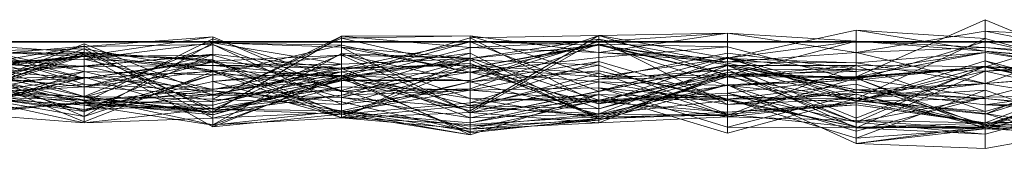
# Model space of a CAD drawing. Units: metres. Extents: x 0 to 0.6, y -0.14 to 0.066.
# Drawn here: x 0.3 to 0.338, y 0.059 to 0.064 of the extents above; entities that cross this region are included whole.
import ezdxf

# ---------------------------------------------------------------- set-up
doc = ezdxf.new("R2010")
doc.units = ezdxf.units.M
doc.linetypes.add('AUSGEZOGEN', pattern=[0])
doc.layers.add('Standard', color=7, linetype='AUSGEZOGEN', lineweight=13)

# ---------------------------------------------------------------- blocks, each defined once
blk = doc.blocks.new('COMPLEXOBJECT_0')
at = {"layer": 'Standard', "color": 7, "linetype": 'AUSGEZOGEN', "lineweight": 13, "transparency": 33554687}
for p, q in [((0.33224, 0.198664), (0.3372, 0.200857)), ((0.3372, 0.200857), (0.3372, 0.199596)), ((0.3372, 0.200857), (0.34216, 0.198778)), ((0.3372, 0.199045), (0.3372, 0.200857)), ((0.32728, 0.199373), (0.33224, 0.20045)), ((0.33224, 0.20045), (0.33224, 0.197808)), ((0.33224, 0.20045), (0.3372, 0.200135)), ((0.33224, 0.20045), (0.3372, 0.199643)), ((0.33224, 0.200031), (0.33224, 0.20045)), ((0.33224, 0.199597), (0.3372, 0.200419)), ((0.3372, 0.199045), (0.34216, 0.200544)), ((0.3372, 0.200419), (0.3372, 0.199785)), ((0.3372, 0.200419), (0.34216, 0.199457)), ((0.3372, 0.198403), (0.3372, 0.200419)), ((0.34216, 0.200156), (0.3372, 0.200419)), ((0.30744, 0.200197), (0.30248, 0.199464)), ((0.30744, 0.200197), (0.30248, 0.199824)), ((0.30248, 0.197669), (0.30744, 0.200122)), ((0.30744, 0.19997), (0.30248, 0.199343)), ((0.30248, 0.197128), (0.30744, 0.19997)), ((0.30744, 0.197305), (0.3124, 0.200219)), ((0.30744, 0.197799), (0.3124, 0.200219)), ((0.3124, 0.198086), (0.30744, 0.200197)), ((0.30744, 0.200197), (0.30744, 0.1999)), ((0.30744, 0.197799), (0.3124, 0.200149)), ((0.30744, 0.200122), (0.30744, 0.197713)), ((0.30744, 0.200122), (0.3124, 0.19854)), ((0.30744, 0.197201), (0.30744, 0.200122)), ((0.30744, 0.19997), (0.30744, 0.198167)), ((0.30744, 0.19997), (0.3124, 0.199151)), ((0.30744, 0.19997), (0.3124, 0.199797)), ((0.30744, 0.19874), (0.30744, 0.19997)), ((0.3124, 0.199879), (0.30744, 0.19997)), ((0.3124, 0.200219), (0.31736, 0.200243)), ((0.3124, 0.200149), (0.31736, 0.200243)), ((0.3124, 0.200219), (0.3124, 0.198506)), ((0.3124, 0.200219), (0.31736, 0.199783)), ((0.3124, 0.200149), (0.3124, 0.200219)), ((0.3124, 0.198695), (0.31736, 0.200155)), ((0.3124, 0.200149), (0.31736, 0.199009)), ((0.3124, 0.197591), (0.3124, 0.200149)), ((0.31736, 0.200004), (0.3124, 0.198984)), ((0.3124, 0.198646), (0.31736, 0.200004)), ((0.32232, 0.200246), (0.31736, 0.200155)), ((0.31736, 0.197348), (0.32232, 0.200246)), ((0.31736, 0.198521), (0.32232, 0.200246)), ((0.31736, 0.200243), (0.31736, 0.199783)), ((0.31736, 0.200243), (0.32232, 0.199592)), ((0.31736, 0.200243), (0.32232, 0.198655)), ((0.31736, 0.199009), (0.31736, 0.200243)), ((0.31736, 0.200155), (0.31736, 0.198833)), ((0.31736, 0.200155), (0.32232, 0.197619)), ((0.31736, 0.197348), (0.31736, 0.200155)), ((0.32232, 0.200104), (0.31736, 0.199366)), ((0.31736, 0.197273), (0.32232, 0.200104)), ((0.31736, 0.198521), (0.32232, 0.200013)), ((0.31736, 0.199783), (0.32232, 0.200013)), ((0.31736, 0.200004), (0.31736, 0.197077)), ((0.31736, 0.200004), (0.32232, 0.198097)), ((0.31736, 0.199366), (0.31736, 0.200004)), ((0.32232, 0.199873), (0.31736, 0.200004)), ((0.32728, 0.200343), (0.32232, 0.200246)), ((0.32232, 0.200013), (0.32728, 0.200343)), ((0.32232, 0.199592), (0.32728, 0.200343)), ((0.32232, 0.200246), (0.32232, 0.197619)), ((0.32232, 0.200246), (0.32728, 0.199373)), ((0.32232, 0.200246), (0.32728, 0.198718)), ((0.32232, 0.200013), (0.32232, 0.200246)), ((0.32232, 0.200104), (0.32232, 0.199873)), ((0.32232, 0.200104), (0.32728, 0.199181)), ((0.32232, 0.200104), (0.32728, 0.197588)), ((0.32232, 0.198463), (0.32232, 0.200104)), ((0.32232, 0.199592), (0.32232, 0.200013)), ((0.32728, 0.200343), (0.32728, 0.198718)), ((0.32728, 0.200343), (0.33224, 0.200031)), ((0.32728, 0.200343), (0.33224, 0.199597)), ((0.32728, 0.199231), (0.32728, 0.200343)), ((0.33224, 0.200031), (0.32728, 0.199373)), ((0.32728, 0.198718), (0.33224, 0.200031)), ((0.33224, 0.197808), (0.3372, 0.200135)), ((0.33224, 0.200031), (0.3372, 0.199643)), ((0.33224, 0.200031), (0.3372, 0.199785)), ((0.33224, 0.199597), (0.33224, 0.200031)), ((0.3372, 0.200015), (0.33224, 0.198534)), ((0.3372, 0.198403), (0.34216, 0.200156)), ((0.3372, 0.200135), (0.3372, 0.198402)), ((0.3372, 0.200135), (0.34216, 0.198757)), ((0.3372, 0.199643), (0.3372, 0.200135)), ((0.34216, 0.198946), (0.3372, 0.200015)), ((0.3372, 0.200015), (0.3372, 0.199045)), ((0.29752, 0.199934), (0.30248, 0.199602)), ((0.30248, 0.198611), (0.29752, 0.199934)), ((0.29752, 0.19799), (0.30248, 0.199931)), ((0.29752, 0.199924), (0.30248, 0.198379)), ((0.29752, 0.199875), (0.30248, 0.198869)), ((0.30248, 0.199843), (0.29752, 0.198591)), ((0.29752, 0.199395), (0.30248, 0.199843)), ((0.29752, 0.199009), (0.30248, 0.199824)), ((0.30248, 0.19974), (0.29752, 0.199646)), ((0.29752, 0.19797), (0.30248, 0.19974)), ((0.29752, 0.199681), (0.30248, 0.199441)), ((0.29752, 0.199646), (0.30248, 0.199522)), ((0.29752, 0.199646), (0.30248, 0.198258)), ((0.29752, 0.199616), (0.30248, 0.199566)), ((0.30248, 0.198607), (0.29752, 0.199616)), ((0.30248, 0.199602), (0.29752, 0.197919)), ((0.30248, 0.199931), (0.30248, 0.197401)), ((0.30248, 0.199931), (0.30744, 0.197951)), ((0.30248, 0.198268), (0.30248, 0.199931)), ((0.30744, 0.1999), (0.30248, 0.197899)), ((0.30248, 0.199824), (0.30744, 0.1999)), ((0.30248, 0.199843), (0.30248, 0.197734)), ((0.30248, 0.199843), (0.30744, 0.197305)), ((0.30248, 0.197899), (0.30248, 0.199843)), ((0.30248, 0.199824), (0.30248, 0.197899)), ((0.30248, 0.199464), (0.30248, 0.199824)), ((0.30248, 0.19974), (0.30248, 0.198258)), ((0.30248, 0.19974), (0.30744, 0.198906)), ((0.30248, 0.19974), (0.30744, 0.197065)), ((0.30248, 0.196889), (0.30248, 0.19974)), ((0.30248, 0.199602), (0.30248, 0.197574)), ((0.30248, 0.199602), (0.30744, 0.197415)), ((0.30248, 0.198611), (0.30248, 0.199602)), ((0.30744, 0.199316), (0.30248, 0.199602)), ((0.30744, 0.1999), (0.30744, 0.197799)), ((0.30744, 0.1999), (0.3124, 0.197591)), ((0.3124, 0.198086), (0.30744, 0.1999)), ((0.30744, 0.19874), (0.3124, 0.199879)), ((0.3124, 0.199879), (0.3124, 0.199797)), ((0.3124, 0.199879), (0.31736, 0.198833)), ((0.3124, 0.198695), (0.3124, 0.199879)), ((0.3124, 0.199797), (0.3124, 0.199151)), ((0.3124, 0.199797), (0.31736, 0.199366)), ((0.3124, 0.199797), (0.31736, 0.197273)), ((0.31736, 0.198833), (0.3124, 0.199797)), ((0.3124, 0.198506), (0.31736, 0.199783)), ((0.32232, 0.199917), (0.31736, 0.199009)), ((0.31736, 0.198191), (0.32232, 0.199917)), ((0.31736, 0.198836), (0.32232, 0.199917)), ((0.31736, 0.199366), (0.32232, 0.199873)), ((0.31736, 0.199009), (0.32232, 0.199873)), ((0.31736, 0.199783), (0.31736, 0.198521)), ((0.31736, 0.199783), (0.32232, 0.199592)), ((0.32232, 0.199917), (0.32232, 0.199873)), ((0.32232, 0.199917), (0.32728, 0.198733)), ((0.32232, 0.199917), (0.32728, 0.198315)), ((0.32232, 0.199404), (0.32232, 0.199917)), ((0.32728, 0.199813), (0.32232, 0.199917)), ((0.32232, 0.199873), (0.32232, 0.198097)), ((0.32232, 0.199873), (0.32728, 0.199119)), ((0.32232, 0.199873), (0.32728, 0.199181)), ((0.32232, 0.199873), (0.32232, 0.198655)), ((0.32232, 0.199873), (0.32728, 0.198733)), ((0.32728, 0.199813), (0.32232, 0.199404)), ((0.32232, 0.199592), (0.32728, 0.199231)), ((0.32232, 0.198655), (0.32232, 0.199592)), ((0.32728, 0.199367), (0.32232, 0.199592)), ((0.33224, 0.198534), (0.32728, 0.199813)), ((0.32728, 0.199813), (0.32728, 0.198315)), ((0.32728, 0.199231), (0.33224, 0.199597)), ((0.33224, 0.199597), (0.3372, 0.199785)), ((0.33224, 0.199194), (0.33224, 0.199597)), ((0.3372, 0.198403), (0.33224, 0.199597)), ((0.3372, 0.199596), (0.33224, 0.199194)), ((0.33224, 0.198867), (0.3372, 0.199596)), ((0.33224, 0.198664), (0.3372, 0.199596)), ((0.3372, 0.199785), (0.3372, 0.199643)), ((0.3372, 0.199785), (0.34216, 0.199272)), ((0.34216, 0.199457), (0.3372, 0.199785)), ((0.3372, 0.199643), (0.34216, 0.198757)), ((0.3372, 0.199643), (0.34216, 0.199178)), ((0.34216, 0.199272), (0.3372, 0.199643)), ((0.3372, 0.199596), (0.3372, 0.198403)), ((0.3372, 0.199596), (0.34216, 0.19879)), ((0.34216, 0.198778), (0.3372, 0.199596)), ((0.30248, 0.199566), (0.29752, 0.198233)), ((0.29752, 0.197938), (0.30248, 0.199522)), ((0.29752, 0.199466), (0.30248, 0.199052)), ((0.30248, 0.199464), (0.29752, 0.197872)), ((0.30248, 0.199464), (0.29752, 0.199009)), ((0.30248, 0.199441), (0.29752, 0.198981)), ((0.29752, 0.198873), (0.30248, 0.199441)), ((0.30248, 0.197899), (0.29752, 0.199395)), ((0.29752, 0.19916), (0.30248, 0.199343)), ((0.29752, 0.199219), (0.30248, 0.199343)), ((0.29752, 0.199219), (0.30248, 0.197128)), ((0.30248, 0.199566), (0.30248, 0.197881)), ((0.30248, 0.199566), (0.30744, 0.199256)), ((0.30248, 0.198607), (0.30248, 0.199566)), ((0.30744, 0.199528), (0.30248, 0.198268)), ((0.30248, 0.197335), (0.30744, 0.199528)), ((0.30248, 0.199052), (0.30744, 0.199528)), ((0.30248, 0.199522), (0.30248, 0.198611)), ((0.30248, 0.199522), (0.30744, 0.199316)), ((0.30248, 0.199522), (0.30744, 0.196735)), ((0.30248, 0.198258), (0.30248, 0.199522)), ((0.30744, 0.198906), (0.30248, 0.199522)), ((0.30248, 0.199441), (0.30744, 0.199492)), ((0.30248, 0.199078), (0.30744, 0.199492)), ((0.30248, 0.199441), (0.30248, 0.196924)), ((0.30248, 0.199441), (0.30744, 0.198865)), ((0.30248, 0.199078), (0.30248, 0.199441)), ((0.30248, 0.199343), (0.30248, 0.199052)), ((0.30248, 0.199343), (0.30744, 0.199098)), ((0.30248, 0.199343), (0.30744, 0.198167)), ((0.30248, 0.197128), (0.30248, 0.199343)), ((0.30248, 0.198611), (0.30744, 0.199316)), ((0.30744, 0.199256), (0.30248, 0.197881)), ((0.30248, 0.198607), (0.30744, 0.199256)), ((0.30248, 0.198268), (0.30744, 0.199224)), ((0.30744, 0.196807), (0.3124, 0.199557)), ((0.30744, 0.197415), (0.3124, 0.199536)), ((0.30744, 0.199528), (0.30744, 0.199224)), ((0.30744, 0.199528), (0.3124, 0.198984)), ((0.30744, 0.199098), (0.30744, 0.199528)), ((0.3124, 0.199495), (0.30744, 0.199256)), ((0.30744, 0.198864), (0.3124, 0.199495)), ((0.30744, 0.198865), (0.3124, 0.199495)), ((0.30744, 0.199492), (0.30744, 0.198865)), ((0.30744, 0.199492), (0.3124, 0.198134)), ((0.30744, 0.19798), (0.30744, 0.199492)), ((0.30744, 0.199316), (0.30744, 0.197415)), ((0.30744, 0.199316), (0.3124, 0.197222)), ((0.30744, 0.196735), (0.30744, 0.199316)), ((0.30744, 0.199256), (0.30744, 0.196807)), ((0.30744, 0.199256), (0.3124, 0.197087)), ((0.30744, 0.198864), (0.30744, 0.199256)), ((0.30744, 0.199224), (0.30744, 0.197951)), ((0.30744, 0.199224), (0.3124, 0.19787)), ((0.3124, 0.198984), (0.30744, 0.199224)), ((0.3124, 0.198134), (0.31736, 0.199571)), ((0.3124, 0.198958), (0.31736, 0.199571)), ((0.3124, 0.199557), (0.3124, 0.19861)), ((0.3124, 0.199557), (0.31736, 0.197826)), ((0.3124, 0.197087), (0.3124, 0.199557)), ((0.31736, 0.199383), (0.3124, 0.199557)), ((0.3124, 0.199536), (0.3124, 0.197356)), ((0.3124, 0.199536), (0.31736, 0.198472)), ((0.3124, 0.197222), (0.3124, 0.199536)), ((0.3124, 0.199495), (0.3124, 0.197087)), ((0.3124, 0.199495), (0.31736, 0.199383)), ((0.3124, 0.199495), (0.31736, 0.197287)), ((0.3124, 0.197079), (0.3124, 0.199495)), ((0.3124, 0.197087), (0.31736, 0.199383)), ((0.31736, 0.199366), (0.3124, 0.198646)), ((0.3124, 0.199151), (0.31736, 0.199366)), ((0.3124, 0.197948), (0.31736, 0.199316)), ((0.3124, 0.19861), (0.31736, 0.199316)), ((0.31736, 0.199571), (0.31736, 0.196646)), ((0.31736, 0.199571), (0.32232, 0.197056)), ((0.31736, 0.199169), (0.31736, 0.199571)), ((0.32232, 0.199404), (0.31736, 0.198836)), ((0.31736, 0.199383), (0.31736, 0.197826)), ((0.31736, 0.199383), (0.32232, 0.197757)), ((0.31736, 0.197287), (0.31736, 0.199383)), ((0.31736, 0.197273), (0.31736, 0.199366)), ((0.31736, 0.199316), (0.31736, 0.198145)), ((0.31736, 0.199316), (0.32232, 0.199107)), ((0.31736, 0.196506), (0.31736, 0.199316)), ((0.32232, 0.197037), (0.31736, 0.199316)), ((0.32232, 0.199245), (0.31736, 0.198472)), ((0.31736, 0.197657), (0.32232, 0.199245)), ((0.32232, 0.198568), (0.32728, 0.199568)), ((0.32232, 0.198107), (0.32728, 0.199419)), ((0.32232, 0.197619), (0.32728, 0.199373)), ((0.32232, 0.198655), (0.32728, 0.199367)), ((0.32232, 0.199245), (0.32232, 0.198885)), ((0.32232, 0.199245), (0.32728, 0.197804)), ((0.32232, 0.197975), (0.32232, 0.199245)), ((0.32728, 0.199568), (0.32728, 0.198925)), ((0.32728, 0.199568), (0.33224, 0.198953)), ((0.32728, 0.198656), (0.32728, 0.199568)), ((0.32728, 0.199419), (0.32728, 0.199098)), ((0.32728, 0.199419), (0.33224, 0.197708)), ((0.32728, 0.199119), (0.32728, 0.199419)), ((0.33224, 0.198055), (0.32728, 0.199419)), ((0.32728, 0.199373), (0.32728, 0.198324)), ((0.32728, 0.199373), (0.33224, 0.197808)), ((0.32728, 0.198718), (0.32728, 0.199373)), ((0.32728, 0.199367), (0.32728, 0.199231)), ((0.32728, 0.199367), (0.33224, 0.199194)), ((0.32728, 0.199367), (0.33224, 0.198867)), ((0.32728, 0.198733), (0.32728, 0.199367)), ((0.32728, 0.199231), (0.33224, 0.199194)), ((0.33224, 0.197708), (0.3372, 0.199271)), ((0.34216, 0.199273), (0.3372, 0.198879)), ((0.3372, 0.197218), (0.34216, 0.199273)), ((0.3372, 0.199271), (0.3372, 0.199056)), ((0.3372, 0.199271), (0.34216, 0.197999)), ((0.3372, 0.199271), (0.34216, 0.197373)), ((0.3372, 0.197828), (0.3372, 0.199271)), ((0.29752, 0.19916), (0.30248, 0.199052)), ((0.29752, 0.198873), (0.30248, 0.199078)), ((0.30248, 0.199052), (0.29752, 0.19878)), ((0.29752, 0.199009), (0.30248, 0.197899)), ((0.29752, 0.198981), (0.30248, 0.198607)), ((0.29752, 0.198981), (0.30248, 0.196924)), ((0.29752, 0.198904), (0.30248, 0.197629)), ((0.30248, 0.197757), (0.29752, 0.198873)), ((0.30248, 0.198869), (0.29752, 0.198005)), ((0.29752, 0.19719), (0.30248, 0.198869)), ((0.30248, 0.199052), (0.30744, 0.199098)), ((0.30248, 0.199078), (0.30744, 0.19798)), ((0.30248, 0.197757), (0.30248, 0.199078)), ((0.30248, 0.199052), (0.30248, 0.197335)), ((0.30248, 0.198258), (0.30744, 0.198906)), ((0.30248, 0.198869), (0.30248, 0.19733)), ((0.30248, 0.198869), (0.30744, 0.19874)), ((0.30248, 0.198869), (0.30744, 0.197713)), ((0.30248, 0.197669), (0.30248, 0.198869)), ((0.30744, 0.198865), (0.30248, 0.198607)), ((0.30248, 0.196924), (0.30744, 0.198865)), ((0.30248, 0.198607), (0.30744, 0.198864)), ((0.3124, 0.199151), (0.30744, 0.199098)), ((0.30744, 0.198167), (0.3124, 0.199151)), ((0.30744, 0.199098), (0.3124, 0.198984)), ((0.30744, 0.199098), (0.3124, 0.198646)), ((0.30744, 0.198167), (0.30744, 0.199098)), ((0.3124, 0.199007), (0.30744, 0.198476)), ((0.30744, 0.197951), (0.3124, 0.199007)), ((0.30744, 0.19798), (0.3124, 0.198958)), ((0.30744, 0.198906), (0.30744, 0.196735)), ((0.30744, 0.198906), (0.3124, 0.198709)), ((0.30744, 0.198906), (0.3124, 0.197294)), ((0.30744, 0.197065), (0.30744, 0.198906)), ((0.30744, 0.198865), (0.30744, 0.198864)), ((0.30744, 0.198865), (0.3124, 0.197079)), ((0.3124, 0.198134), (0.30744, 0.198865)), ((0.3124, 0.198848), (0.30744, 0.19798)), ((0.30744, 0.197563), (0.3124, 0.198848)), ((0.30744, 0.198476), (0.3124, 0.198848)), ((0.3124, 0.198958), (0.31736, 0.199169)), ((0.3124, 0.198848), (0.31736, 0.199169)), ((0.3124, 0.199151), (0.3124, 0.198646)), ((0.31736, 0.199095), (0.3124, 0.197098)), ((0.3124, 0.199007), (0.31736, 0.199095)), ((0.3124, 0.19787), (0.31736, 0.199095)), ((0.3124, 0.197591), (0.31736, 0.199009)), ((0.3124, 0.199007), (0.3124, 0.197098)), ((0.3124, 0.19787), (0.3124, 0.199007)), ((0.3124, 0.198984), (0.3124, 0.19787)), ((0.3124, 0.198984), (0.31736, 0.197077)), ((0.3124, 0.198646), (0.3124, 0.198984)), ((0.3124, 0.198958), (0.3124, 0.198134)), ((0.3124, 0.198848), (0.3124, 0.198958)), ((0.3124, 0.198848), (0.31736, 0.19755)), ((0.3124, 0.197098), (0.3124, 0.198848)), ((0.31736, 0.198836), (0.3124, 0.198086)), ((0.3124, 0.198695), (0.31736, 0.198833)), ((0.31736, 0.199169), (0.32232, 0.197056)), ((0.31736, 0.199169), (0.32232, 0.197433)), ((0.31736, 0.19755), (0.31736, 0.199169)), ((0.32232, 0.199107), (0.31736, 0.198145)), ((0.31736, 0.199095), (0.31736, 0.196822)), ((0.31736, 0.199095), (0.32232, 0.197131)), ((0.31736, 0.199095), (0.32232, 0.198795)), ((0.31736, 0.197477), (0.31736, 0.199095)), ((0.31736, 0.199009), (0.32232, 0.198655)), ((0.31736, 0.198191), (0.31736, 0.199009)), ((0.31736, 0.198472), (0.32232, 0.198885)), ((0.31736, 0.198836), (0.31736, 0.198191)), ((0.31736, 0.198833), (0.31736, 0.197273)), ((0.31736, 0.198833), (0.32232, 0.198463)), ((0.32232, 0.197619), (0.31736, 0.198833)), ((0.32728, 0.199119), (0.32232, 0.198107)), ((0.32232, 0.198097), (0.32728, 0.199119)), ((0.32232, 0.199107), (0.32232, 0.198234)), ((0.32232, 0.199107), (0.32728, 0.197224)), ((0.32232, 0.197037), (0.32232, 0.199107)), ((0.32232, 0.197229), (0.32728, 0.199098)), ((0.32232, 0.198107), (0.32728, 0.199098)), ((0.32232, 0.197433), (0.32728, 0.198925)), ((0.32232, 0.198568), (0.32728, 0.198925)), ((0.32232, 0.198885), (0.32232, 0.197225)), ((0.32232, 0.198885), (0.32728, 0.197751)), ((0.32728, 0.197804), (0.32232, 0.198885)), ((0.32728, 0.199181), (0.32728, 0.199119)), ((0.32728, 0.199181), (0.33224, 0.198156)), ((0.32728, 0.197588), (0.32728, 0.199181)), ((0.32728, 0.199119), (0.33224, 0.198055)), ((0.33224, 0.198156), (0.32728, 0.199119)), ((0.32728, 0.199098), (0.32728, 0.197171)), ((0.32728, 0.199098), (0.33224, 0.199096)), ((0.32728, 0.199098), (0.33224, 0.19707)), ((0.33224, 0.197708), (0.32728, 0.199098)), ((0.33224, 0.199096), (0.32728, 0.198656)), ((0.32728, 0.197171), (0.33224, 0.199096)), ((0.33224, 0.198953), (0.32728, 0.198925)), ((0.32728, 0.198656), (0.33224, 0.198953)), ((0.32728, 0.198925), (0.32728, 0.198742)), ((0.32728, 0.198925), (0.33224, 0.19691)), ((0.32728, 0.198925), (0.33224, 0.196692)), ((0.32728, 0.198733), (0.33224, 0.198867)), ((0.33224, 0.199194), (0.3372, 0.198403)), ((0.33224, 0.198867), (0.33224, 0.199194)), ((0.33224, 0.199096), (0.33224, 0.197739)), ((0.33224, 0.199096), (0.3372, 0.197324)), ((0.33224, 0.19707), (0.33224, 0.199096)), ((0.3372, 0.199056), (0.33224, 0.199096)), ((0.33224, 0.19691), (0.3372, 0.199069)), ((0.33224, 0.19707), (0.3372, 0.199056)), ((0.33224, 0.197708), (0.3372, 0.199056)), ((0.3372, 0.199045), (0.33224, 0.198664)), ((0.33224, 0.19863), (0.3372, 0.199045)), ((0.33224, 0.198534), (0.3372, 0.199045)), ((0.33224, 0.198602), (0.3372, 0.199027)), ((0.33224, 0.198953), (0.33224, 0.196692)), ((0.33224, 0.198953), (0.3372, 0.198879)), ((0.33224, 0.197739), (0.33224, 0.198953)), ((0.3372, 0.198879), (0.33224, 0.196692)), ((0.33224, 0.197739), (0.3372, 0.198879)), ((0.33224, 0.198664), (0.33224, 0.198867)), ((0.3372, 0.197881), (0.34216, 0.199131)), ((0.3372, 0.198879), (0.34216, 0.19908)), ((0.3372, 0.199069), (0.3372, 0.197881)), ((0.3372, 0.199069), (0.34216, 0.19793)), ((0.3372, 0.196449), (0.3372, 0.199069)), ((0.34216, 0.197773), (0.3372, 0.199069)), ((0.3372, 0.199056), (0.3372, 0.197324)), ((0.3372, 0.199056), (0.34216, 0.198773)), ((0.3372, 0.199056), (0.34216, 0.197999)), ((0.3372, 0.199045), (0.34216, 0.198778)), ((0.34216, 0.198946), (0.3372, 0.199045)), ((0.3372, 0.199027), (0.3372, 0.196647)), ((0.3372, 0.199027), (0.34216, 0.197955)), ((0.3372, 0.197881), (0.3372, 0.199027)), ((0.3372, 0.198879), (0.3372, 0.196449)), ((0.3372, 0.198879), (0.34216, 0.197773)), ((0.3372, 0.197218), (0.3372, 0.198879)), ((0.29752, 0.19878), (0.30248, 0.198268)), ((0.29752, 0.19878), (0.30248, 0.197335)), ((0.29752, 0.198741), (0.30248, 0.198268)), ((0.29752, 0.197309), (0.30248, 0.198649)), ((0.29752, 0.198591), (0.30248, 0.198649)), ((0.29752, 0.197488), (0.30248, 0.198611)), ((0.29752, 0.197938), (0.30248, 0.198611)), ((0.29752, 0.198412), (0.30248, 0.198607)), ((0.29752, 0.198591), (0.30248, 0.197734)), ((0.30744, 0.19874), (0.30248, 0.197128)), ((0.30248, 0.19733), (0.30744, 0.19874)), ((0.30248, 0.198649), (0.30248, 0.197669)), ((0.30248, 0.198649), (0.30744, 0.197201)), ((0.30248, 0.197734), (0.30248, 0.198649)), ((0.30744, 0.198184), (0.30248, 0.198649)), ((0.30248, 0.196924), (0.30248, 0.198607)), ((0.30248, 0.197401), (0.30744, 0.198476)), ((0.30744, 0.197713), (0.30744, 0.19874)), ((0.3124, 0.198695), (0.30744, 0.19874)), ((0.30744, 0.197201), (0.3124, 0.198712)), ((0.30744, 0.198184), (0.3124, 0.198712)), ((0.30744, 0.196735), (0.3124, 0.198709)), ((0.30744, 0.197713), (0.3124, 0.198695)), ((0.30744, 0.197281), (0.3124, 0.19861)), ((0.30744, 0.196807), (0.3124, 0.19861)), ((0.3124, 0.19854), (0.30744, 0.197713)), ((0.30744, 0.197201), (0.3124, 0.19854)), ((0.30744, 0.198184), (0.3124, 0.198506)), ((0.30744, 0.197305), (0.3124, 0.198506)), ((0.30744, 0.198476), (0.30744, 0.197563)), ((0.30744, 0.198476), (0.3124, 0.197098)), ((0.30744, 0.197951), (0.30744, 0.198476)), ((0.3124, 0.198712), (0.3124, 0.19854)), ((0.3124, 0.198712), (0.31736, 0.198521)), ((0.3124, 0.198506), (0.3124, 0.198712)), ((0.3124, 0.198709), (0.3124, 0.197222)), ((0.3124, 0.198709), (0.31736, 0.196425)), ((0.3124, 0.197294), (0.3124, 0.198709)), ((0.3124, 0.19854), (0.3124, 0.198695)), ((0.31736, 0.197348), (0.3124, 0.198695)), ((0.3124, 0.19861), (0.3124, 0.197948)), ((0.3124, 0.19861), (0.31736, 0.196506)), ((0.31736, 0.197826), (0.3124, 0.19861)), ((0.3124, 0.19854), (0.31736, 0.197348)), ((0.31736, 0.198521), (0.3124, 0.19854)), ((0.3124, 0.198506), (0.31736, 0.198521)), ((0.31736, 0.198472), (0.3124, 0.197356)), ((0.3124, 0.197222), (0.31736, 0.198472)), ((0.31736, 0.197477), (0.32232, 0.198795)), ((0.31736, 0.19755), (0.32232, 0.198568)), ((0.31736, 0.198521), (0.31736, 0.197348)), ((0.31736, 0.198472), (0.31736, 0.19676)), ((0.31736, 0.198472), (0.32232, 0.197225)), ((0.31736, 0.197657), (0.31736, 0.198472)), ((0.32232, 0.198463), (0.31736, 0.197273)), ((0.32232, 0.196889), (0.32728, 0.198822)), ((0.32232, 0.197765), (0.32728, 0.198822)), ((0.32232, 0.198795), (0.32232, 0.197131)), ((0.32232, 0.198795), (0.32728, 0.197171)), ((0.32232, 0.197229), (0.32232, 0.198795)), ((0.32728, 0.198742), (0.32232, 0.197765)), ((0.32232, 0.197056), (0.32728, 0.198742)), ((0.32232, 0.197433), (0.32728, 0.198742)), ((0.32728, 0.198733), (0.32232, 0.198655)), ((0.32232, 0.196992), (0.32728, 0.19869)), ((0.32728, 0.198656), (0.32232, 0.198568)), ((0.32232, 0.197131), (0.32728, 0.198656)), ((0.32232, 0.198568), (0.32232, 0.197433)), ((0.32232, 0.197131), (0.32232, 0.198568)), ((0.32232, 0.198463), (0.32728, 0.197588)), ((0.32232, 0.198463), (0.32728, 0.198324)), ((0.32232, 0.197619), (0.32232, 0.198463)), ((0.32728, 0.198822), (0.32728, 0.197118)), ((0.32728, 0.198822), (0.33224, 0.198602)), ((0.32728, 0.198035), (0.32728, 0.198822)), ((0.32728, 0.198742), (0.32728, 0.198035)), ((0.32728, 0.198742), (0.33224, 0.19691)), ((0.32728, 0.198733), (0.33224, 0.198664)), ((0.32728, 0.198315), (0.32728, 0.198733)), ((0.33224, 0.19863), (0.32728, 0.198733)), ((0.32728, 0.19869), (0.33224, 0.198602)), ((0.32728, 0.198351), (0.32728, 0.19869)), ((0.32728, 0.198656), (0.33224, 0.197739)), ((0.32728, 0.197171), (0.32728, 0.198656)), ((0.32728, 0.198315), (0.33224, 0.19863)), ((0.32728, 0.198351), (0.33224, 0.198602)), ((0.33224, 0.198602), (0.32728, 0.197118)), ((0.32728, 0.198035), (0.33224, 0.198602)), ((0.33224, 0.198534), (0.32728, 0.198315)), ((0.33224, 0.19863), (0.33224, 0.198664)), ((0.33224, 0.198534), (0.33224, 0.19863)), ((0.33224, 0.198602), (0.3372, 0.196756)), ((0.33224, 0.196094), (0.33224, 0.198602)), ((0.33224, 0.198602), (0.33224, 0.196982)), ((0.33224, 0.198602), (0.3372, 0.196647)), ((0.33224, 0.196562), (0.33224, 0.198602)), ((0.3372, 0.197881), (0.33224, 0.198602)), ((0.34216, 0.19879), (0.3372, 0.198403)), ((0.3372, 0.196884), (0.34216, 0.198788)), ((0.34216, 0.198773), (0.3372, 0.197218)), ((0.3372, 0.197324), (0.34216, 0.198773)), ((0.34216, 0.198757), (0.3372, 0.198402)), ((0.3372, 0.196704), (0.34216, 0.198682)), ((0.3372, 0.196756), (0.34216, 0.198625)), ((0.29752, 0.197919), (0.30248, 0.198379)), ((0.30248, 0.198268), (0.29752, 0.19799)), ((0.29752, 0.198233), (0.30248, 0.197629)), ((0.29752, 0.198233), (0.30248, 0.197881)), ((0.29752, 0.198168), (0.30248, 0.197757)), ((0.29752, 0.198168), (0.30248, 0.197401)), ((0.29752, 0.198082), (0.30248, 0.197899)), ((0.30248, 0.198379), (0.30744, 0.198115)), ((0.30248, 0.197574), (0.30248, 0.198379)), ((0.30248, 0.198268), (0.30744, 0.197951)), ((0.30248, 0.197335), (0.30248, 0.198268)), ((0.30248, 0.197734), (0.30744, 0.198184)), ((0.30248, 0.197574), (0.30744, 0.198115)), ((0.30744, 0.197065), (0.3124, 0.198275)), ((0.30744, 0.197445), (0.3124, 0.198275)), ((0.30744, 0.198184), (0.30744, 0.197201)), ((0.30744, 0.197305), (0.30744, 0.198184)), ((0.30744, 0.19798), (0.3124, 0.198134)), ((0.30744, 0.198115), (0.3124, 0.197694)), ((0.30744, 0.196799), (0.30744, 0.198115)), ((0.3124, 0.197356), (0.30744, 0.198115)), ((0.3124, 0.198275), (0.3124, 0.197294)), ((0.3124, 0.198275), (0.31736, 0.198145)), ((0.3124, 0.197948), (0.3124, 0.198275)), ((0.3124, 0.197591), (0.31736, 0.198191)), ((0.3124, 0.198086), (0.31736, 0.198191)), ((0.31736, 0.198145), (0.3124, 0.197294)), ((0.3124, 0.197948), (0.31736, 0.198145)), ((0.3124, 0.198134), (0.3124, 0.197079)), ((0.3124, 0.198134), (0.31736, 0.196646)), ((0.3124, 0.198086), (0.3124, 0.197591)), ((0.31736, 0.198145), (0.32232, 0.198234)), ((0.31736, 0.198145), (0.31736, 0.196884)), ((0.31736, 0.198145), (0.32232, 0.197747)), ((0.31736, 0.197077), (0.32232, 0.198107)), ((0.32232, 0.198097), (0.31736, 0.197077)), ((0.32728, 0.198351), (0.32232, 0.196992)), ((0.32232, 0.197225), (0.32728, 0.198351)), ((0.32232, 0.197619), (0.32728, 0.198324)), ((0.32232, 0.198234), (0.32232, 0.197747)), ((0.32232, 0.198234), (0.32728, 0.197803)), ((0.32232, 0.198234), (0.32728, 0.196719)), ((0.32728, 0.197224), (0.32232, 0.198234)), ((0.32232, 0.198107), (0.32232, 0.197229)), ((0.32232, 0.198097), (0.32232, 0.198107)), ((0.32728, 0.197803), (0.33224, 0.198377)), ((0.32728, 0.198351), (0.33224, 0.196094)), ((0.32728, 0.197751), (0.32728, 0.198351)), ((0.33224, 0.196735), (0.32728, 0.198351)), ((0.32728, 0.198324), (0.32728, 0.197588)), ((0.32728, 0.198324), (0.33224, 0.197808)), ((0.32728, 0.197588), (0.33224, 0.198156)), ((0.3372, 0.198402), (0.33224, 0.198156)), ((0.33224, 0.198059), (0.3372, 0.198402)), ((0.33224, 0.197808), (0.3372, 0.198402)), ((0.33224, 0.198377), (0.33224, 0.197829)), ((0.33224, 0.198377), (0.3372, 0.196818)), ((0.33224, 0.197987), (0.33224, 0.198377)), ((0.33224, 0.198156), (0.33224, 0.198055)), ((0.33224, 0.198156), (0.3372, 0.197828)), ((0.33224, 0.198156), (0.3372, 0.197586)), ((0.33224, 0.198059), (0.33224, 0.198156)), ((0.33224, 0.196297), (0.3372, 0.198151)), ((0.33224, 0.197829), (0.3372, 0.198151)), ((0.3372, 0.198402), (0.3372, 0.197586)), ((0.3372, 0.198402), (0.34216, 0.197586)), ((0.3372, 0.196818), (0.34216, 0.198401)), ((0.3372, 0.196704), (0.34216, 0.198401)), ((0.3372, 0.197586), (0.34216, 0.198246)), ((0.3372, 0.198151), (0.3372, 0.196652)), ((0.3372, 0.198151), (0.34216, 0.196438)), ((0.3372, 0.197253), (0.3372, 0.198151)), ((0.29752, 0.198005), (0.30248, 0.197128)), ((0.29752, 0.198005), (0.30248, 0.19733)), ((0.29752, 0.19799), (0.30248, 0.197401)), ((0.30248, 0.196889), (0.29752, 0.19797)), ((0.29752, 0.197919), (0.30248, 0.197574)), ((0.29752, 0.197915), (0.30248, 0.197757)), ((0.30248, 0.197757), (0.30744, 0.19798)), ((0.30744, 0.197951), (0.30248, 0.197401)), ((0.30248, 0.197899), (0.30744, 0.197305)), ((0.30248, 0.197899), (0.30744, 0.197799)), ((0.30248, 0.197881), (0.30248, 0.197629)), ((0.30248, 0.197881), (0.30744, 0.197281)), ((0.30248, 0.197881), (0.30744, 0.196807)), ((0.30248, 0.197757), (0.30744, 0.197563)), ((0.30248, 0.197401), (0.30248, 0.197757)), ((0.30744, 0.197305), (0.30248, 0.197734)), ((0.30248, 0.197669), (0.30744, 0.197713)), ((0.30744, 0.197563), (0.30744, 0.19798)), ((0.3124, 0.19787), (0.30744, 0.197951)), ((0.30744, 0.197445), (0.3124, 0.197948)), ((0.30744, 0.197281), (0.3124, 0.197948)), ((0.30744, 0.197799), (0.30744, 0.197305)), ((0.3124, 0.197591), (0.30744, 0.197799)), ((0.3124, 0.19787), (0.31736, 0.197477)), ((0.31736, 0.197077), (0.3124, 0.19787)), ((0.3124, 0.197694), (0.31736, 0.196561)), ((0.3124, 0.197356), (0.3124, 0.197694)), ((0.32232, 0.197975), (0.31736, 0.197657)), ((0.31736, 0.196425), (0.32232, 0.197975)), ((0.31736, 0.196884), (0.32232, 0.197975)), ((0.31736, 0.197826), (0.31736, 0.196506)), ((0.31736, 0.197826), (0.32232, 0.197037)), ((0.31736, 0.197826), (0.32232, 0.197696)), ((0.32232, 0.197757), (0.31736, 0.197826)), ((0.31736, 0.196646), (0.32232, 0.197765)), ((0.31736, 0.197287), (0.32232, 0.197757)), ((0.31736, 0.196884), (0.32232, 0.197747)), ((0.32232, 0.197765), (0.32728, 0.198035)), ((0.32232, 0.197975), (0.32728, 0.197804)), ((0.32232, 0.197975), (0.32728, 0.196493)), ((0.32232, 0.197747), (0.32232, 0.197975)), ((0.32728, 0.197803), (0.32232, 0.197975)), ((0.32232, 0.197696), (0.32728, 0.19794)), ((0.32232, 0.197757), (0.32728, 0.19794)), ((0.32232, 0.197747), (0.32728, 0.197803)), ((0.32232, 0.197765), (0.32232, 0.196889)), ((0.32232, 0.197056), (0.32232, 0.197765)), ((0.32232, 0.197757), (0.32232, 0.197696)), ((0.32232, 0.197757), (0.32728, 0.197118)), ((0.32232, 0.196889), (0.32232, 0.197757)), ((0.32728, 0.197751), (0.32232, 0.197225)), ((0.32232, 0.197696), (0.32232, 0.197037)), ((0.32232, 0.197696), (0.32728, 0.197303)), ((0.32728, 0.197588), (0.33224, 0.198059)), ((0.32728, 0.198035), (0.33224, 0.196562)), ((0.33224, 0.19691), (0.32728, 0.198035)), ((0.33224, 0.197987), (0.32728, 0.197803)), ((0.32728, 0.196719), (0.33224, 0.197987)), ((0.32728, 0.19794), (0.32728, 0.197303)), ((0.32728, 0.19794), (0.33224, 0.197657)), ((0.32728, 0.197118), (0.32728, 0.19794)), ((0.33224, 0.197829), (0.32728, 0.197804)), ((0.32728, 0.196493), (0.33224, 0.197829)), ((0.32728, 0.197803), (0.33224, 0.197829)), ((0.33224, 0.197808), (0.32728, 0.197588)), ((0.32728, 0.197804), (0.32728, 0.197751)), ((0.32728, 0.197804), (0.33224, 0.196735)), ((0.32728, 0.197804), (0.33224, 0.196297)), ((0.32728, 0.196493), (0.32728, 0.197804)), ((0.32728, 0.197803), (0.32728, 0.196493)), ((0.32728, 0.196719), (0.32728, 0.197803)), ((0.32728, 0.197751), (0.33224, 0.196735)), ((0.33224, 0.197808), (0.33224, 0.198059)), ((0.33224, 0.198055), (0.33224, 0.197708)), ((0.33224, 0.198055), (0.3372, 0.197828)), ((0.33224, 0.197987), (0.3372, 0.196818)), ((0.33224, 0.197987), (0.3372, 0.196704)), ((0.33224, 0.196705), (0.33224, 0.197987)), ((0.33224, 0.196562), (0.3372, 0.197881)), ((0.33224, 0.19691), (0.3372, 0.197881)), ((0.33224, 0.197829), (0.33224, 0.196297)), ((0.33224, 0.197829), (0.3372, 0.197253)), ((0.3372, 0.196818), (0.33224, 0.197829)), ((0.3372, 0.197828), (0.33224, 0.197708)), ((0.33224, 0.197739), (0.3372, 0.197218)), ((0.3372, 0.197324), (0.33224, 0.197739)), ((0.33224, 0.197708), (0.33224, 0.19707)), ((0.34216, 0.197955), (0.3372, 0.196647)), ((0.3372, 0.197881), (0.34216, 0.197955)), ((0.34216, 0.19793), (0.3372, 0.197881)), ((0.3372, 0.197828), (0.34216, 0.197373)), ((0.3372, 0.197828), (0.34216, 0.197315)), ((0.3372, 0.197586), (0.3372, 0.197828)), ((0.3372, 0.196449), (0.34216, 0.197773)), ((0.29752, 0.19719), (0.30248, 0.197669)), ((0.29752, 0.197309), (0.30248, 0.197669)), ((0.30248, 0.197629), (0.29752, 0.197269)), ((0.30744, 0.197201), (0.30248, 0.197669)), ((0.30248, 0.197629), (0.30248, 0.196889)), ((0.30248, 0.197629), (0.30744, 0.197445)), ((0.30248, 0.197629), (0.30744, 0.197281)), ((0.30248, 0.197574), (0.30744, 0.196799)), ((0.30744, 0.197415), (0.30248, 0.197574)), ((0.30248, 0.197401), (0.30744, 0.197563)), ((0.30248, 0.196889), (0.30744, 0.197445)), ((0.30248, 0.19733), (0.30248, 0.197128)), ((0.30744, 0.197445), (0.30744, 0.197065)), ((0.30744, 0.197281), (0.30744, 0.197445)), ((0.30744, 0.197415), (0.30744, 0.196799)), ((0.30744, 0.197415), (0.3124, 0.197356)), ((0.3124, 0.197222), (0.30744, 0.197415)), ((0.30744, 0.196799), (0.3124, 0.197356)), ((0.3124, 0.197222), (0.31736, 0.197657)), ((0.3124, 0.197098), (0.31736, 0.19755)), ((0.3124, 0.197356), (0.31736, 0.196561)), ((0.3124, 0.197356), (0.31736, 0.19676)), ((0.31736, 0.196425), (0.31736, 0.197657)), ((0.31736, 0.19755), (0.32232, 0.197433)), ((0.31736, 0.196822), (0.31736, 0.19755)), ((0.32232, 0.197131), (0.31736, 0.19755)), ((0.31736, 0.197477), (0.32232, 0.197229)), ((0.31736, 0.197077), (0.31736, 0.197477)), ((0.32232, 0.197433), (0.32232, 0.197056)), ((0.33224, 0.197657), (0.32728, 0.197303)), ((0.32728, 0.197118), (0.33224, 0.197657)), ((0.33224, 0.19758), (0.32728, 0.197224)), ((0.32728, 0.197303), (0.33224, 0.19758)), ((0.33224, 0.197657), (0.33224, 0.19758)), ((0.33224, 0.197657), (0.3372, 0.196884)), ((0.33224, 0.196982), (0.33224, 0.197657)), ((0.33224, 0.19758), (0.33224, 0.196705)), ((0.33224, 0.19758), (0.3372, 0.196879)), ((0.3372, 0.196884), (0.33224, 0.19758)), ((0.3372, 0.197586), (0.34216, 0.197315)), ((0.34216, 0.197586), (0.3372, 0.197586)), ((0.3372, 0.197324), (0.3372, 0.197218)), ((0.29752, 0.197269), (0.30248, 0.196889)), ((0.30248, 0.196889), (0.30744, 0.197065)), ((0.30744, 0.197065), (0.3124, 0.197294)), ((0.30744, 0.196807), (0.30744, 0.197281)), ((0.30744, 0.196735), (0.3124, 0.197222)), ((0.3124, 0.197087), (0.30744, 0.196807)), ((0.3124, 0.197294), (0.31736, 0.196425)), ((0.3124, 0.197294), (0.31736, 0.196884)), ((0.3124, 0.197079), (0.31736, 0.197287)), ((0.31736, 0.196425), (0.3124, 0.197222)), ((0.3124, 0.197098), (0.31736, 0.196822)), ((0.3124, 0.197079), (0.31736, 0.196646)), ((0.31736, 0.197287), (0.32232, 0.196889)), ((0.31736, 0.196646), (0.31736, 0.197287)), ((0.31736, 0.197077), (0.32232, 0.197229)), ((0.31736, 0.19676), (0.32232, 0.197225)), ((0.31736, 0.196822), (0.32232, 0.197131)), ((0.32232, 0.197056), (0.31736, 0.196646)), ((0.31736, 0.196506), (0.32232, 0.197037)), ((0.31736, 0.196561), (0.32232, 0.196992)), ((0.31736, 0.19676), (0.32232, 0.196992)), ((0.32232, 0.197037), (0.32728, 0.197303)), ((0.32232, 0.197229), (0.32728, 0.197171)), ((0.32232, 0.197225), (0.32232, 0.196992)), ((0.32232, 0.197037), (0.32728, 0.197224)), ((0.32728, 0.197171), (0.32232, 0.197131)), ((0.32232, 0.196889), (0.32728, 0.197118)), ((0.32728, 0.197303), (0.32728, 0.197224)), ((0.32728, 0.197224), (0.32728, 0.196719)), ((0.32728, 0.197224), (0.33224, 0.196705)), ((0.32728, 0.197118), (0.33224, 0.196982)), ((0.33224, 0.196982), (0.3372, 0.196884)), ((0.33224, 0.196982), (0.3372, 0.196647)), ((0.3372, 0.197253), (0.34216, 0.196438)), ((0.3372, 0.197253), (0.34216, 0.195793)), ((0.3372, 0.196818), (0.3372, 0.197253)), ((0.34216, 0.19706), (0.3372, 0.196704)), ((0.3372, 0.196772), (0.34216, 0.19706)), ((0.3372, 0.196879), (0.34216, 0.19706)), ((0.34216, 0.196981), (0.3372, 0.196884)), ((0.3372, 0.196647), (0.34216, 0.196981)), ((0.3372, 0.196879), (0.34216, 0.196954)), ((0.3372, 0.196884), (0.34216, 0.196954)), ((0.31736, 0.196646), (0.32232, 0.196889)), ((0.31736, 0.196884), (0.31736, 0.196425)), ((0.31736, 0.19676), (0.31736, 0.196561)), ((0.33224, 0.196705), (0.32728, 0.196719)), ((0.33224, 0.19691), (0.33224, 0.196562)), ((0.33224, 0.196692), (0.33224, 0.19691)), ((0.3372, 0.196449), (0.33224, 0.19691)), ((0.3372, 0.196879), (0.33224, 0.196705)), ((0.33224, 0.196705), (0.3372, 0.196772)), ((0.33224, 0.196094), (0.3372, 0.196756)), ((0.33224, 0.196735), (0.33224, 0.196094)), ((0.33224, 0.196735), (0.3372, 0.196652)), ((0.33224, 0.196297), (0.33224, 0.196735)), ((0.33224, 0.196705), (0.3372, 0.196704)), ((0.33224, 0.196692), (0.3372, 0.196449)), ((0.3372, 0.196652), (0.33224, 0.196094)), ((0.33224, 0.196297), (0.3372, 0.196652)), ((0.3372, 0.196652), (0.34216, 0.196914)), ((0.3372, 0.196884), (0.3372, 0.196879)), ((0.3372, 0.196647), (0.3372, 0.196884)), ((0.3372, 0.196879), (0.3372, 0.196772)), ((0.3372, 0.196818), (0.34216, 0.195793)), ((0.3372, 0.196704), (0.3372, 0.196818)), ((0.34216, 0.196798), (0.3372, 0.196756)), ((0.3372, 0.195897), (0.34216, 0.196798)), ((0.3372, 0.196652), (0.34216, 0.196798)), ((0.3372, 0.196772), (0.3372, 0.196704)), ((0.3372, 0.195897), (0.3372, 0.196756)), ((0.3372, 0.196652), (0.3372, 0.195897)), ((0.34216, 0.196438), (0.3372, 0.196652)), ((0.33224, 0.196094), (0.3372, 0.195897))]:
    blk.add_line(p, q, dxfattribs=at)
blk = doc.blocks.new('Unbenannt_$F1')
at = {"layer": 'Standard', "color": 52, "linetype": 'AUSGEZOGEN', "lineweight": -3, "transparency": 33554687}
for p, q in [((0.6, 0.2), (0, 0.2)), ((0, 0.2), (0.6, 0.2)), ((0.6, 0.2), (0, 0.2)), ((0, 0.2), (0.6, 0.2))]:
    blk.add_line(p, q, dxfattribs=at)
at = {"layer": 'Standard', "color": 7, "linetype": 'AUSGEZOGEN', "lineweight": 13, "transparency": 33554687}
blk.add_blockref('COMPLEXOBJECT_0', (0, 0), dxfattribs=at)

msp = doc.modelspace()

# ---------------------------------------------------------------- block references
at = {"layer": 'Standard', "color": 3, "linetype": 'AUSGEZOGEN', "lineweight": 13, "transparency": 33554687}
msp.add_blockref('Unbenannt_$F1', (0.000141, -0.136614, -0.6), dxfattribs=at)

doc.saveas('drawing.dxf')
